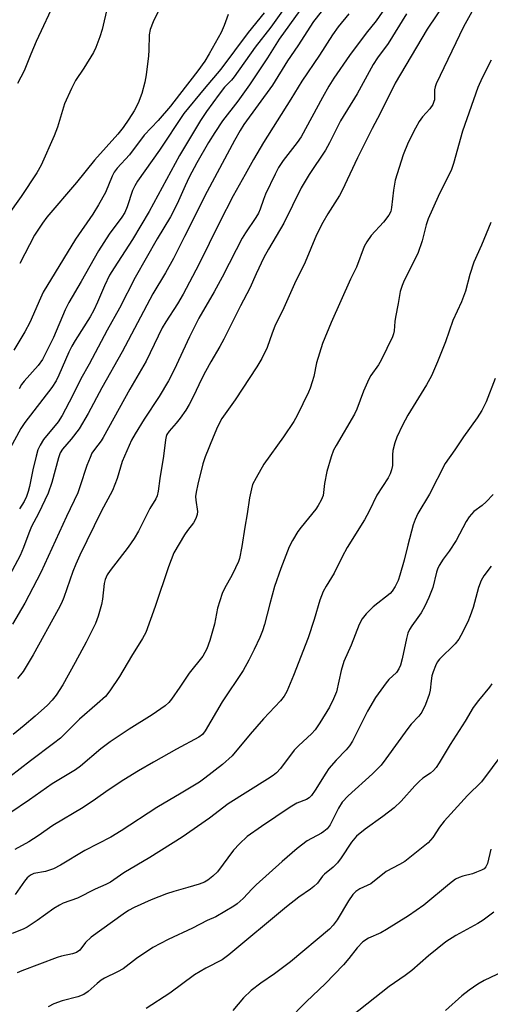
# Model space of a CAD drawing. Units: inches. Extents: x 1201773 to 1207772, y 577456 to 581456.
# Drawn here: x 1204669 to 1204794, y 578004 to 578267 of the extents above; entities that cross this region are included whole.
import ezdxf

# ---------------------------------------------------------------- set-up
doc = ezdxf.new("R2010")
doc.units = ezdxf.units.IN
doc.header["$MEASUREMENT"] = 0
doc.layers.add('Undefined', color=1, linetype='Continuous')

msp = doc.modelspace()

# ---------------------------------------------------------------- linework, layer by layer
at = {"layer": 'Undefined'}
for points, elevation in [([(1204785.52, 578275.92), (1204777.65, 578264.16), (1204769.09, 578249.77), (1204765.1, 578241.68), (1204762.95, 578237.64), (1204759.06, 578229.87), (1204754.99, 578221.11), (1204754.28, 578219.85), (1204751.14, 578214.89), (1204749.87, 578212.61), (1204748.19, 578209.31), (1204745.11, 578202.03), (1204742.27, 578196.27), (1204739.49, 578189.88), (1204737.08, 578185.02), (1204736.32, 578183.11), (1204735, 578179.35), (1204733.58, 578176.41), (1204732.28, 578174.16), (1204726.55, 578165.4), (1204722.98, 578160.4), (1204721.79, 578158.13), (1204720.62, 578155.46), (1204718.53, 578150.2), (1204717.95, 578148.28), (1204716.62, 578142.92), (1204716.15, 578140.73), (1204716, 578139.63), (1204716.05, 578138.63), (1204716.46, 578135.58), (1204716.37, 578134.79), (1204716.06, 578133.78), (1204715.45, 578132.58), (1204713.84, 578130.58), (1204713.03, 578129.36), (1204710.21, 578124.58), (1204708.74, 578120.83), (1204705.25, 578110.27), (1204702.72, 578103.36), (1204701.89, 578101.8), (1204698.92, 578097.04), (1204695.73, 578091.65), (1204693.16, 578087.83), (1204691.97, 578086.35), (1204689.82, 578084.32), (1204685.13, 578080.23), (1204681.12, 578076.24), (1204680.03, 578075.25), (1204678.19, 578073.77), (1204672.03, 578069.17), (1204666.53, 578064.86)], 506), ([(1204791.75, 578272.86), (1204787.31, 578264.74), (1204780.01, 578249.53), (1204779.7, 578248.73), (1204779.52, 578247.96), (1204779.52, 578245.34), (1204779.42, 578244.85), (1204779.11, 578244.1), (1204778.36, 578242.94), (1204776.39, 578240.82), (1204775.45, 578239.56), (1204774.47, 578237.79), (1204772.59, 578233.92), (1204771.18, 578230.67), (1204769.05, 578223.86), (1204768.63, 578221.21), (1204768.16, 578216.63), (1204767.91, 578215.57), (1204767.38, 578214.57), (1204766.02, 578212.72), (1204762.69, 578209.18), (1204761.54, 578207.48), (1204760.84, 578206.2), (1204758.77, 578200.76), (1204757.19, 578197.53), (1204752.03, 578186), (1204749.77, 578180.34), (1204748.14, 578175.24), (1204747.41, 578171.56), (1204747.02, 578170.14), (1204746.48, 578168.46), (1204746.02, 578167.37), (1204742.97, 578161.2), (1204742.12, 578159.63), (1204739.35, 578155.52), (1204734.12, 578148.25), (1204732.08, 578144.62), (1204731.17, 578142.76), (1204730.83, 578141.62), (1204730.32, 578139.28), (1204729.71, 578134.97), (1204729.07, 578131.41), (1204728.31, 578126.24), (1204727.67, 578123.09), (1204727.38, 578122.26), (1204726.62, 578120.63), (1204725.68, 578118.76), (1204723.65, 578115.08), (1204723.07, 578113.73), (1204721.81, 578109.85), (1204721.04, 578105.57), (1204719.78, 578101.27), (1204718.99, 578099.03), (1204717.9, 578097.03), (1204714.23, 578092.54), (1204711.8, 578088.78), (1204709.56, 578085.6), (1204708.84, 578084.72), (1204707.92, 578083.85), (1204704.45, 578081.4), (1204698.27, 578077.58), (1204693.27, 578074.21), (1204690.73, 578072.33), (1204685.34, 578067.77), (1204684.02, 578066.74), (1204677.78, 578063.01), (1204671.81, 578058.78), (1204666.52, 578055.23)], 504), ([(1204741.53, 578272.53), (1204735.99, 578264.64), (1204731.88, 578259.36), (1204726.26, 578251.47), (1204725.5, 578250.55), (1204723.68, 578248.66), (1204722.25, 578246.84), (1204718.87, 578242.23), (1204717.25, 578239.77), (1204711.66, 578230.46), (1204703.6, 578215.55), (1204699.18, 578208.1), (1204694.28, 578200.55), (1204693.09, 578198.58), (1204691.72, 578195.74), (1204689.91, 578191.42), (1204688.93, 578189.28), (1204687.9, 578187.48), (1204683.94, 578181.2), (1204683.06, 578179.69), (1204682.25, 578178.04), (1204679.62, 578171.96), (1204678.88, 578170.44), (1204677.7, 578168.64), (1204670.54, 578159.32), (1204669.47, 578157.74), (1204666.64, 578152.47)], 518), ([(1204678.82, 578272.17), (1204673.54, 578260.86), (1204672.12, 578257.5), (1204670.39, 578253.02), (1204668.58, 578249.66)], 528), ([(1204692.57, 578270.19), (1204691.11, 578264.02), (1204690.49, 578262.05), (1204689.44, 578259.25), (1204688.81, 578257.93), (1204686.24, 578253.78), (1204684.01, 578250.45), (1204682.93, 578248.33), (1204681.13, 578244.22), (1204679.25, 578238.01), (1204678.38, 578235.69), (1204674.87, 578227.94), (1204673.76, 578225.88), (1204669.54, 578219.56), (1204665.86, 578214.31)], 526), ([(1204734.25, 578268.51), (1204729.97, 578263.23), (1204722.73, 578253.45), (1204718.23, 578248.23), (1204712.88, 578241.7), (1204706.34, 578231.93), (1204700.48, 578223.64), (1204699.8, 578222.42), (1204699.22, 578221.14), (1204697.81, 578216.79), (1204697.16, 578215.26), (1204696.36, 578214.03), (1204693.02, 578209.49), (1204690.13, 578205.08), (1204685.53, 578196.86), (1204682.27, 578191.33), (1204681.29, 578189.39), (1204678.16, 578181.99), (1204675.21, 578176.09), (1204674.07, 578174.47), (1204670.39, 578170.36), (1204669.68, 578169.46), (1204669.07, 578168.33)], 520), ([(1204743.68, 578269.11), (1204738.25, 578261.43), (1204735.13, 578256.48), (1204730.35, 578249.33), (1204727.21, 578244.97), (1204723.16, 578239.73), (1204721.09, 578236.64), (1204719.45, 578233.96), (1204716.35, 578228.56), (1204714.26, 578224.73), (1204713.17, 578222.43), (1204711.06, 578217.59), (1204709.31, 578214.16), (1204705.77, 578208.26), (1204699.92, 578197.93), (1204695.77, 578189.75), (1204692.41, 578183.92), (1204687.68, 578174.83), (1204685.41, 578171), (1204683.18, 578166.44), (1204680.5, 578161.22), (1204679.38, 578159.48), (1204675.47, 578154.75), (1204674.59, 578153.31), (1204674.03, 578152.05), (1204673.55, 578150.39), (1204672.67, 578146.75), (1204671.79, 578142.27), (1204671.46, 578140.92), (1204671, 578139.6), (1204670.36, 578138.26), (1204669.14, 578136.35)], 516), ([(1204706.5, 578269.69), (1204704.72, 578266.1), (1204703.89, 578264.03), (1204703.66, 578262.64), (1204703.58, 578258.53), (1204703.47, 578257.05), (1204702.84, 578252), (1204702.45, 578250), (1204701.65, 578246.99), (1204700.74, 578244.4), (1204699.66, 578242.39), (1204698.2, 578240.15), (1204696.67, 578237.94), (1204695.3, 578236.18), (1204689.09, 578229.24), (1204684.25, 578223.27), (1204676.43, 578214.07), (1204675.22, 578212.44), (1204673.15, 578209.21), (1204669.18, 578201.71)], 524), ([(1204724.69, 578268.05), (1204723.62, 578265.08), (1204722.76, 578263.23), (1204719.59, 578257.56), (1204718.41, 578255.65), (1204716.56, 578253.07), (1204711.74, 578246.69), (1204709.27, 578243.61), (1204705.98, 578239.81), (1204702.34, 578235.92), (1204698.35, 578230.68), (1204695.08, 578227.06), (1204694.3, 578226.05), (1204693.78, 578225.01), (1204691.98, 578220.65), (1204690.15, 578217.36), (1204688.61, 578214.88), (1204684.02, 578208.21), (1204675.44, 578194.02), (1204674.67, 578192.49), (1204671.85, 578185.99), (1204670.5, 578183.51), (1204667.62, 578178.64)], 522), ([(1204794.68, 578255.87), (1204792.28, 578251.19), (1204791.11, 578248.61), (1204787.05, 578236.96), (1204784.58, 578228.38), (1204784.05, 578226.78), (1204780.56, 578219.53), (1204777.92, 578213.58), (1204777.38, 578211.96), (1204776.27, 578207.72), (1204775.14, 578204.33), (1204771.52, 578197.2), (1204770.94, 578195.87), (1204770.46, 578194.22), (1204769.92, 578191.05), (1204769.17, 578187.38), (1204769, 578186.24), (1204768.83, 578183.73), (1204768.67, 578182.92), (1204768.38, 578182.12), (1204765.38, 578175.9), (1204764.65, 578174.67), (1204762.64, 578171.82), (1204762.08, 578170.83), (1204760.7, 578167.69), (1204758.86, 578162.84), (1204758.28, 578161.51), (1204753.35, 578153.2), (1204752.72, 578151.99), (1204752.06, 578150.18), (1204750.95, 578146.28), (1204750.33, 578143.08), (1204749.89, 578139.91), (1204749.41, 578138.62), (1204748.63, 578137.17), (1204748.01, 578136.23), (1204744.08, 578131.45), (1204743.21, 578130.29), (1204741.73, 578127.91), (1204740.89, 578126.2), (1204738.7, 578120.46), (1204737.01, 578115.6), (1204735.7, 578110.99), (1204734.3, 578105.49), (1204733.8, 578103.81), (1204733.05, 578101.99), (1204731.58, 578098.86), (1204730.18, 578096.03), (1204728.68, 578093.24), (1204723.03, 578084.9), (1204718.52, 578077.14), (1204717.81, 578076.21), (1204716.85, 578075.43), (1204710.86, 578072.24), (1204704.78, 578068.82), (1204700.81, 578066.53), (1204696.85, 578064.1), (1204692.68, 578061.39), (1204689.34, 578058.94), (1204686.09, 578056.71), (1204678.03, 578051.94), (1204674.08, 578049.2), (1204671.64, 578047.62), (1204667.89, 578045.55)], 502), ([(1204794.56, 578212.64), (1204792.05, 578206.61), (1204790.03, 578202.03), (1204788.93, 578198.73), (1204787.78, 578194.28), (1204786.77, 578191.51), (1204784.44, 578186.49), (1204782.53, 578180.84), (1204780.4, 578175.46), (1204778.75, 578171.8), (1204777.45, 578169.36), (1204772.44, 578161.29), (1204771.03, 578158.61), (1204769.54, 578155.45), (1204768.99, 578153.92), (1204768.49, 578151.89), (1204768.36, 578150.69), (1204768.37, 578147.85), (1204768.14, 578146.71), (1204767.76, 578145.61), (1204767.19, 578144.59), (1204764.19, 578139.99), (1204762.17, 578135.73), (1204760.93, 578133.38), (1204756.34, 578125.99), (1204755.01, 578123.56), (1204752.83, 578119.2), (1204750.73, 578115.75), (1204749.96, 578114.29), (1204749.07, 578111.94), (1204747.51, 578106.79), (1204745.92, 578101.98), (1204742.06, 578091.95), (1204740.26, 578087.65), (1204739.59, 578086.43), (1204738.55, 578085.12), (1204734.08, 578080.38), (1204730.48, 578076.27), (1204725.74, 578070.5), (1204723.1, 578068.18), (1204718.45, 578064.51), (1204716.99, 578063.49), (1204712.16, 578060.51), (1204705.67, 578056.7), (1204696.18, 578050.5), (1204693.44, 578048.8), (1204686.55, 578045.26), (1204679.99, 578041.38), (1204678.18, 578040.39), (1204677.39, 578040.08), (1204676.05, 578039.68), (1204672.97, 578039.1), (1204672.04, 578038.68), (1204671.19, 578037.97), (1204670.41, 578037.14), (1204667.94, 578033.52)], 500), ([(1204794.59, 578045.65), (1204793.7, 578041.81), (1204793.26, 578040.93), (1204792.74, 578040.41), (1204792.03, 578040), (1204790.72, 578039.46), (1204789.64, 578039.09), (1204787.09, 578038.47), (1204786.09, 578038.09), (1204785.15, 578037.61), (1204783.51, 578036.38), (1204776.73, 578030.75), (1204772.66, 578027.83), (1204766.79, 578024.18), (1204765.24, 578023.37), (1204761.96, 578021.91), (1204760.51, 578020.97), (1204758.97, 578019.34), (1204756.79, 578016.45), (1204755.35, 578014.81), (1204750.43, 578009.71), (1204745.48, 578005.01), (1204740.45, 577999.86)], 488), ([(1204795.31, 578028.85), (1204792.49, 578026.71), (1204791.13, 578025.78), (1204785.2, 578022.65), (1204782.6, 578020.97), (1204777.96, 578017.22), (1204773.51, 578013.27), (1204771.76, 578011.96), (1204767.54, 578009.03), (1204753.51, 577997.93)], 486), ([(1204799.49, 578013.82), (1204792.8, 578010.66), (1204791.1, 578009.68), (1204788.77, 578008.08), (1204786.84, 578006.51), (1204782.51, 578002.67)], 484)]:
    msp.add_lwpolyline(points, dxfattribs=dict(at, elevation=elevation))
for points in [[(1204752.81, 578273.14, 514), (1204747.37, 578266.14, 514), (1204743.23, 578259.67, 514), (1204740.48, 578255.69, 514), (1204736.41, 578249.24, 514), (1204728.82, 578238.7, 514), (1204727.84, 578237.16, 514), (1204726.33, 578234.45, 514), (1204719.09, 578220.85, 514), (1204712.99, 578208.87, 514), (1204710.13, 578203.04, 514), (1204707.96, 578199.24, 514), (1204704.6, 578193.63, 514), (1204696.44, 578178.16, 514), (1204691, 578168.54, 514), (1204687.42, 578161.72, 514), (1204685, 578157.67, 514), (1204682.85, 578154.9, 514), (1204680.58, 578152.24, 514), (1204679.97, 578151.28, 514), (1204679.47, 578149.92, 514), (1204677.75, 578143.38, 514), (1204676.74, 578140.53, 514), (1204674.14, 578135.06, 514), (1204672.32, 578131.6, 514), (1204671.61, 578129.84, 514), (1204670.22, 578126.03, 514), (1204669.27, 578123.86, 514), (1204663.47, 578113.04, 514)], [(1204756.72, 578268.18, 512), (1204753.95, 578264.74, 512), (1204752.46, 578262.64, 512), (1204748.95, 578257.21, 512), (1204744.27, 578250.32, 512), (1204741.35, 578245.46, 512), (1204734.01, 578233.92, 512), (1204731.36, 578229.44, 512), (1204729.21, 578225.4, 512), (1204726.02, 578219.73, 512), (1204722.37, 578212.64, 512), (1204716.84, 578201.46, 512), (1204712.67, 578193.53, 512), (1204711.19, 578190.98, 512), (1204708.04, 578186.18, 512), (1204707.05, 578184.51, 512), (1204702.82, 578175.7, 512), (1204698.49, 578168.25, 512), (1204691.42, 578155.34, 512), (1204690.83, 578154.4, 512), (1204689.06, 578152.16, 512), (1204688.38, 578151.11, 512), (1204687.9, 578150.04, 512), (1204687.07, 578147.83, 512), (1204685.21, 578142.2, 512), (1204684.61, 578140.6, 512), (1204681.61, 578134.3, 512), (1204674.76, 578119.31, 512), (1204670.54, 578111.22, 512), (1204667.29, 578105.55, 512)], [(1204772.09, 578268.21, 508), (1204767.21, 578260.3, 508), (1204764.42, 578256.5, 508), (1204763.26, 578254.71, 508), (1204758.96, 578246.88, 508), (1204754.53, 578239.72, 508), (1204751.61, 578233.82, 508), (1204750.52, 578231.85, 508), (1204746.21, 578225.41, 508), (1204744.12, 578221.84, 508), (1204739.45, 578212.45, 508), (1204735.35, 578205.54, 508), (1204734.12, 578203.28, 508), (1204732.08, 578198.97, 508), (1204730.38, 578195.09, 508), (1204727.9, 578190.41, 508), (1204723.51, 578181.5, 508), (1204722.45, 578179.55, 508), (1204720.02, 578175.49, 508), (1204718.64, 578172.95, 508), (1204717.58, 578170.89, 508), (1204715.46, 578166.37, 508), (1204714.27, 578164.08, 508), (1204713.4, 578162.6, 508), (1204711.91, 578160.49, 508), (1204710.85, 578159.13, 508), (1204708.96, 578157.01, 508), (1204708.36, 578156.09, 508), (1204708.17, 578155.58, 508), (1204707.99, 578154.73, 508), (1204707.43, 578150.32, 508), (1204706.45, 578144.41, 508), (1204706.06, 578141.02, 508), (1204705.76, 578139.75, 508), (1204705.37, 578138.97, 508), (1204703.84, 578136.4, 508), (1204700.79, 578130.33, 508), (1204699.63, 578128.4, 508), (1204698.05, 578126.09, 508), (1204693.22, 578119.91, 508), (1204692.45, 578118.74, 508), (1204691.92, 578117.47, 508), (1204691.64, 578116.42, 508), (1204691.19, 578112.27, 508), (1204690.96, 578110.86, 508), (1204690.05, 578107.73, 508), (1204689.35, 578105.79, 508), (1204686.84, 578100.81, 508), (1204683.93, 578095.37, 508), (1204680.61, 578089.46, 508), (1204678.87, 578086.71, 508), (1204677.78, 578085.3, 508), (1204676.55, 578084.03, 508), (1204673.33, 578081.1, 508), (1204670.4, 578078.62, 508), (1204667.42, 578076.2, 508)], [(1204767.02, 578270.67, 510), (1204764, 578266.37, 510), (1204761.36, 578263.11, 510), (1204756.98, 578257.14, 510), (1204752.78, 578251.05, 510), (1204751.45, 578248.93, 510), (1204749.72, 578245.89, 510), (1204744.11, 578235.45, 510), (1204743.04, 578233.91, 510), (1204739.27, 578229.12, 510), (1204738.08, 578227.31, 510), (1204737.14, 578225.54, 510), (1204734.59, 578220.14, 510), (1204734.05, 578218.79, 510), (1204733.16, 578216.17, 510), (1204732.69, 578215.11, 510), (1204732, 578213.94, 510), (1204729.3, 578209.9, 510), (1204728.4, 578208.42, 510), (1204726.74, 578205.36, 510), (1204723.07, 578198.05, 510), (1204720.91, 578194.14, 510), (1204716.87, 578187.13, 510), (1204714.33, 578182.12, 510), (1204710.25, 578173.34, 510), (1204708.77, 578170.39, 510), (1204706.31, 578166.27, 510), (1204702.28, 578160.19, 510), (1204699.93, 578156.34, 510), (1204698.95, 578154.59, 510), (1204696.43, 578148.97, 510), (1204695.07, 578144.41, 510), (1204693.88, 578141.23, 510), (1204690.86, 578135.61, 510), (1204685.17, 578123.95, 510), (1204684.08, 578121.54, 510), (1204683.31, 578119.64, 510), (1204680.91, 578112.73, 510), (1204680.3, 578111.19, 510), (1204679.42, 578109.46, 510), (1204672.75, 578097.37, 510), (1204670.09, 578092.94, 510), (1204668.63, 578091.08, 510)], [(1204795.73, 578171.03, 498), (1204793.31, 578164.84, 498), (1204792.12, 578162.54, 498), (1204790.9, 578160.57, 498), (1204787.26, 578155.53, 498), (1204785, 578152.05, 498), (1204782.41, 578148.37, 498), (1204778.25, 578140.27, 498), (1204775.17, 578135.05, 498), (1204774.42, 578133.47, 498), (1204773.91, 578132.09, 498), (1204772.44, 578126.63, 498), (1204771.46, 578122.65, 498), (1204770.32, 578118.61, 498), (1204769.85, 578117.19, 498), (1204769.08, 578115.6, 498), (1204768.32, 578114.35, 498), (1204767.76, 578113.72, 498), (1204763.23, 578110.21, 498), (1204761.39, 578108.33, 498), (1204760.3, 578106.98, 498), (1204759.55, 578105.46, 498), (1204757.35, 578099.97, 498), (1204755.45, 578095.67, 498), (1204754.73, 578093.27, 498), (1204753.45, 578087.57, 498), (1204752.66, 578085.65, 498), (1204751.62, 578083.51, 498), (1204749.06, 578079.29, 498), (1204747.76, 578077.39, 498), (1204746.84, 578076.38, 498), (1204743.46, 578073.21, 498), (1204742.25, 578071.98, 498), (1204738.57, 578067.16, 498), (1204737.47, 578065.95, 498), (1204736.64, 578065.28, 498), (1204735.15, 578064.28, 498), (1204724.61, 578057.67, 498), (1204719.7, 578053.93, 498), (1204712.41, 578048.86, 498), (1204703.8, 578043.45, 498), (1204696.89, 578039.31, 498), (1204693.31, 578036.81, 498), (1204692.1, 578036.18, 498), (1204689.25, 578034.95, 498), (1204684.51, 578032.58, 498), (1204680.78, 578031.23, 498), (1204679.75, 578030.75, 498), (1204678.27, 578029.86, 498), (1204673.79, 578026.61, 498), (1204671.13, 578024.87, 498), (1204670.1, 578024.35, 498), (1204667.14, 578023.2, 498)], [(1204795.18, 578140.11, 496), (1204793.34, 578138.17, 496), (1204792.25, 578137.2, 496), (1204790.06, 578135.6, 496), (1204788.79, 578134.16, 496), (1204788.03, 578132.97, 496), (1204785.32, 578127.9, 496), (1204783.46, 578125.05, 496), (1204781.83, 578122.89, 496), (1204780.83, 578121.22, 496), (1204780.35, 578120.22, 496), (1204780.07, 578119.4, 496), (1204779.13, 578115.36, 496), (1204778.09, 578112.7, 496), (1204776.97, 578110.4, 496), (1204775.97, 578108.57, 496), (1204775.17, 578107.33, 496), (1204773.49, 578105.11, 496), (1204772.93, 578104.17, 496), (1204772.47, 578103.18, 496), (1204772.1, 578101.79, 496), (1204770.98, 578096.36, 496), (1204770.51, 578094.69, 496), (1204770.07, 578093.65, 496), (1204769.42, 578092.75, 496), (1204767.41, 578090.82, 496), (1204766.66, 578089.98, 496), (1204763.86, 578086.04, 496), (1204761.7, 578082.39, 496), (1204757.7, 578074.41, 496), (1204756.97, 578073.17, 496), (1204756.05, 578072.08, 496), (1204753.39, 578069.37, 496), (1204751.46, 578067.11, 496), (1204750.62, 578065.89, 496), (1204747.84, 578061.35, 496), (1204746.81, 578059.94, 496), (1204746.18, 578059.33, 496), (1204745.5, 578058.86, 496), (1204742.89, 578057.85, 496), (1204741.13, 578056.83, 496), (1204733.5, 578051.71, 496), (1204729.72, 578048.97, 496), (1204727.63, 578047.03, 496), (1204726.03, 578045.39, 496), (1204721.79, 578039.59, 496), (1204720.59, 578038.4, 496), (1204719.28, 578037.34, 496), (1204718.33, 578036.84, 496), (1204716.96, 578036.34, 496), (1204713.89, 578035.39, 496), (1204710.19, 578034.37, 496), (1204708.23, 578033.73, 496), (1204704.18, 578032.11, 496), (1204699.64, 578030.07, 496), (1204698.12, 578029.25, 496), (1204696.68, 578028.33, 496), (1204688.16, 578022.14, 496), (1204686.72, 578020.8, 496), (1204685.18, 578018.73, 496), (1204684.3, 578018.08, 496), (1204683.2, 578017.71, 496), (1204680.28, 578017.09, 496), (1204679.16, 578016.77, 496), (1204669.77, 578013.24, 496), (1204668.48, 578012.64, 496)], [(1204794.6, 578121.01, 494), (1204792.66, 578118.44, 494), (1204791.94, 578117.2, 494), (1204791.23, 578115.37, 494), (1204789.82, 578110.06, 494), (1204789.09, 578107.82, 494), (1204788.39, 578106.22, 494), (1204786.6, 578102.55, 494), (1204786.02, 578101.59, 494), (1204785.04, 578100.37, 494), (1204780.9, 578096.24, 494), (1204780.31, 578095.45, 494), (1204779.8, 578094.47, 494), (1204779.17, 578092.86, 494), (1204778.87, 578091.8, 494), (1204778.65, 578090.5, 494), (1204778.41, 578087.97, 494), (1204778.18, 578086.86, 494), (1204777.16, 578084.19, 494), (1204776.16, 578082.16, 494), (1204775.38, 578081.11, 494), (1204773.37, 578078.9, 494), (1204772.45, 578077.77, 494), (1204766.65, 578069.66, 494), (1204765.34, 578068.03, 494), (1204763.06, 578065.72, 494), (1204756.63, 578059.88, 494), (1204755.03, 578058.13, 494), (1204753.97, 578056.56, 494), (1204751.78, 578052.1, 494), (1204750.96, 578051.02, 494), (1204750.15, 578050.34, 494), (1204749.47, 578049.88, 494), (1204745.71, 578047.85, 494), (1204742.99, 578045.83, 494), (1204739, 578042.37, 494), (1204732.06, 578036.08, 494), (1204731.04, 578035.09, 494), (1204728.6, 578032.45, 494), (1204727.09, 578031.09, 494), (1204726.16, 578030.41, 494), (1204721.39, 578027.6, 494), (1204719.04, 578026.59, 494), (1204715.13, 578024.57, 494), (1204708.72, 578021.58, 494), (1204704.56, 578019.39, 494), (1204700.29, 578016.46, 494), (1204696.69, 578013.74, 494), (1204695.24, 578012.91, 494), (1204691.78, 578011.29, 494), (1204690.84, 578010.72, 494), (1204689.78, 578009.87, 494), (1204687.39, 578007.68, 494), (1204686.2, 578006.91, 494), (1204684.63, 578006.26, 494), (1204680.46, 578005.24, 494), (1204678.28, 578004.4, 494), (1204676.72, 578003.65, 494)], [(1204794.84, 578089.7, 492), (1204794.22, 578088.82, 492), (1204791.28, 578085.2, 492), (1204789.87, 578083.35, 492), (1204787.73, 578079.71, 492), (1204783.74, 578073.5, 492), (1204780.8, 578068.63, 492), (1204779.99, 578067.43, 492), (1204779.29, 578066.55, 492), (1204778.51, 578065.88, 492), (1204776.46, 578064.56, 492), (1204775.46, 578063.7, 492), (1204774.31, 578062.53, 492), (1204770.67, 578058.43, 492), (1204768.81, 578056.64, 492), (1204765.85, 578054.36, 492), (1204761.07, 578050.95, 492), (1204758.81, 578049.11, 492), (1204757.44, 578047.49, 492), (1204754.73, 578043.33, 492), (1204753.71, 578041.99, 492), (1204752.59, 578040.81, 492), (1204750.27, 578039, 492), (1204749.73, 578038.39, 492), (1204748.41, 578036.6, 492), (1204747.49, 578035.64, 492), (1204746.6, 578034.95, 492), (1204743.46, 578032.84, 492), (1204740.21, 578030.29, 492), (1204724.87, 578017.46, 492), (1204723.01, 578016.15, 492), (1204718.73, 578013.92, 492), (1204715.71, 578012.14, 492), (1204709.12, 578007.22, 492), (1204702.84, 578003.21, 492)], [(1204797.75, 578071.19, 490), (1204792.08, 578063.56, 490), (1204788.36, 578059.92, 490), (1204782.11, 578053.05, 490), (1204780.92, 578051.5, 490), (1204779.16, 578048.74, 490), (1204777.92, 578047.36, 490), (1204771.7, 578042.36, 490), (1204770.29, 578041.53, 490), (1204766.71, 578039.64, 490), (1204762.59, 578036.41, 490), (1204759.66, 578035.02, 490), (1204758.61, 578034.36, 490), (1204757.84, 578033.53, 490), (1204756.66, 578031.87, 490), (1204753.7, 578026.81, 490), (1204752.6, 578025.4, 490), (1204751.59, 578024.33, 490), (1204741.22, 578015.6, 490), (1204736.94, 578012.37, 490), (1204733.31, 578009.93, 490), (1204730.77, 578008.01, 490), (1204728.76, 578006, 490), (1204725.93, 578002.67, 490)]]:
    msp.add_polyline3d(points, dxfattribs=at)

doc.saveas('drawing.dxf')
